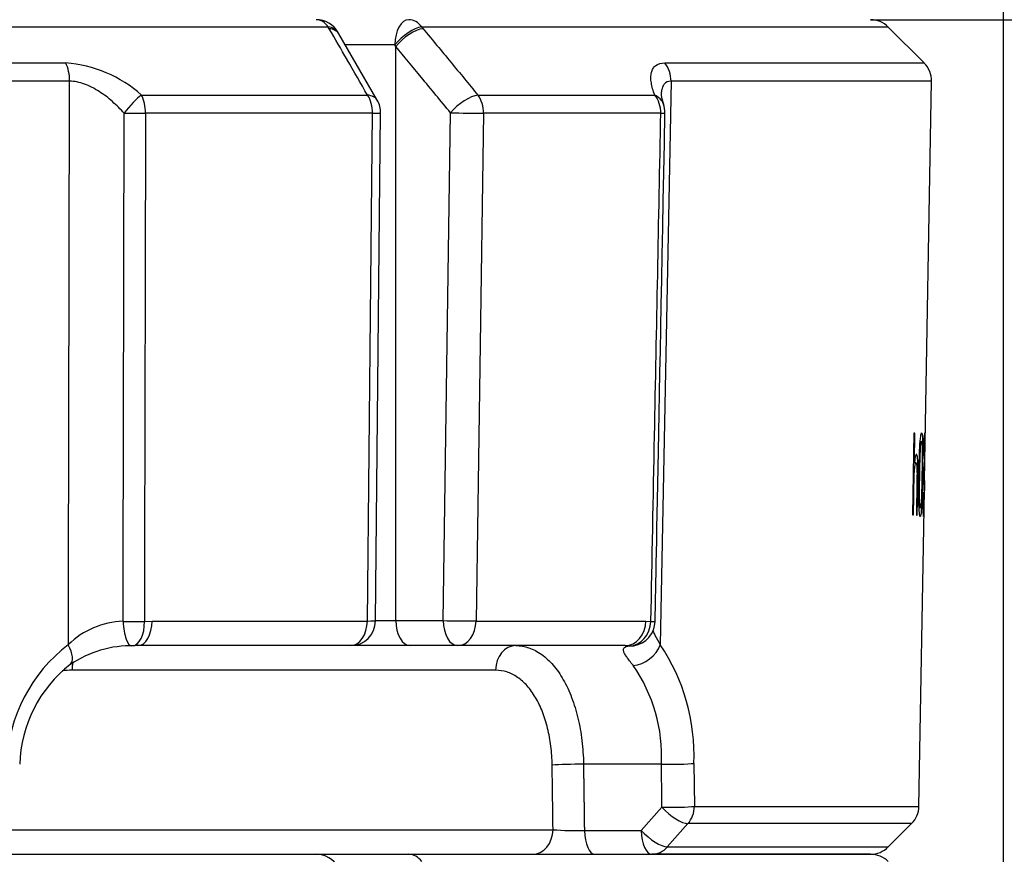
# Model space of a CAD drawing. Units: millimetres. Extents: x 0 to 906, y 1 to 1189.
# Drawn here: x 93 to 105, y 181 to 191 of the extents above; entities that cross this region are included whole.
import ezdxf
from ezdxf.enums import TextEntityAlignment as Align

# ---------------------------------------------------------------- set-up
doc = ezdxf.new("R2010")
doc.units = ezdxf.units.MM
doc.layers.add('Default', color=7, linetype='Continuous')
doc.layers.add('H03-333', color=7, linetype='Continuous')
doc.styles.add('SEACAD_Solid_Edge_ANSI', font='seans.ttf')
doc.dimstyles.new('ISO', dxfattribs={"dimtxt": 4.375, "dimasz": 4.375, "dimexe": 2.1875, "dimexo": 0, "dimgap": 1.09375, "dimtad": 1, "dimlfac": 10, "dimtxsty": 'SEACAD_Solid_Edge_ANSI', "dimblk1": '_SE_FILLED', "dimblk2": '_SE_FILLED', "dimsah": 1, "dimcen": 2.1875, "dimadec": 0, "dimazin": 0, "dimtfac": 0.75, "dimtdec": 3, "dimtmove": 0, "dimatfit": 3, "dimfxl": 1, "dimarcsym": 0})

# ---------------------------------------------------------------- blocks, each defined once
blk = doc.blocks.new('SE9')
at = {"layer": 'H03-333', "color": 7, "linetype": 'Continuous'}
for p, q in [((97.06, 191.018), (68.548, 191.018)), ((97.072, 190.998), (97.06, 191.018)), ((97.188, 190.936), (97.179, 190.952)), ((103.772, 191.018), (98.18, 191.018)), ((98.18, 191.018), (98.197, 190.998)), ((104.204, 190.587), (103.772, 191.018)), ((97.647, 190.14), (97.186, 190.935)), ((97.859, 190.806), (97.256, 190.806)), ((97.87, 190.786), (97.859, 190.806)), ((97.87, 183.906), (97.87, 190.786)), ((71.695, 190.587), (93.914, 190.587)), ((101.094, 190.587), (104.204, 190.587)), ((93.959, 190.369), (71.649, 190.369)), ((101.169, 190.369), (101.04, 183.617)), ((104.291, 190.369), (101.169, 190.369)), ((104.208, 185.585), (104.291, 190.369)), ((94.821, 190.202), (97.531, 190.202)), ((98.855, 190.202), (100.973, 190.202)), ((97.59, 189.985), (94.87, 189.985)), ((97.529, 183.9), (97.59, 189.985)), ((97.626, 183.903), (97.688, 189.987)), ((98.439, 183.906), (98.527, 189.99)), ((98.92, 189.985), (98.832, 183.9)), ((101.046, 189.985), (98.92, 189.985)), ((104.079, 186.153), (104.061, 185.172)), ((104.079, 186.153), (104.082, 186.153)), ((104.092, 186.153), (104.079, 186.153)), ((104.086, 185.801), (104.092, 186.153)), ((104.193, 185.901), (104.197, 185.88)), ((104.072, 185.801), (104.086, 185.801)), ((104.106, 185.795), (104.072, 185.796)), ((104.199, 185.741), (104.197, 185.635)), ((104.201, 185.648), (104.197, 185.648)), ((104.198, 185.701), (104.204, 185.701)), ((104.2, 185.743), (104.202, 185.743)), ((104.207, 185.585), (104.205, 185.464)), ((104.205, 185.464), (104.207, 185.585)), ((104.207, 185.585), (104.207, 185.585)), ((104.207, 185.585), (104.207, 185.585)), ((104.14, 181.68), (104.206, 185.464)), ((104.189, 185.446), (104.184, 185.431)), ((104.205, 185.464), (104.205, 185.464)), ((104.206, 185.464), (104.205, 185.464)), ((104.061, 185.172), (104.075, 185.172)), ((104.069, 185.172), (104.061, 185.172)), ((104.109, 185.171), (104.119, 185.171)), ((94.856, 183.897), (94.948, 183.9)), ((94.948, 183.9), (97.529, 183.9)), ((97.627, 183.906), (97.87, 183.906)), ((97.87, 183.906), (98.439, 183.906)), ((98.832, 183.9), (100.867, 183.9)), ((100.867, 183.9), (100.928, 183.897)), ((97.326, 183.606), (94.781, 183.606)), ((98.042, 183.606), (97.326, 183.606)), ((98.611, 183.606), (98.042, 183.606)), ((100.618, 183.606), (98.611, 183.606)), ((99.066, 183.311), (93.99, 183.311)), ((101.054, 182.184), (100.119, 182.184)), ((101.443, 182.195), (101.448, 181.68)), ((100.812, 181.39), (101.059, 181.67)), ((101.448, 181.68), (104.14, 181.68)), ((93.238, 181.4), (99.754, 181.4)), ((100.13, 181.39), (100.812, 181.39)), ((101.371, 181.473), (101.124, 181.194)), ((104.052, 181.473), (101.371, 181.473)), ((103.772, 181.194), (104.052, 181.473)), ((101.124, 181.194), (103.772, 181.194)), ((68.692, 181.106), (96.916, 181.106)), ((96.916, 181.106), (98.025, 181.106)), ((98.025, 181.106), (103.56, 181.106)), ((103.56, 181.106), (100.939, 181.106))]:
    blk.add_line(p, q, dxfattribs=at)
for centre, radius, start, end in [((96.916, 190.806), 0.3, 29.2465, 90), ((103.56, 190.806), 0.3, 45, 90), ((93.806, 189.067), 1.524, 48.1912, 85.9332), ((103.991, 190.374), 0.3, 359, 45), ((97.388, 189.99), 0.3, 359.4214, 30.0526), ((101.439, 190.251), 0.393, 187.5422, 203.6155), ((100.796, 189.99), 0.3, 358.8888, 20.5131), ((106.412, 185.374), 2.232, 171.5574, 185.6436), ((94.629, 182.924), 0.974, 91.6314, 134.5995), ((97.326, 183.906), 0.3, 270, 359.4213), ((100.678, 183.902), 0.3, 278.3945, 358.8883), ((95.09, 182.119), 1.886, 127.4022, 177.7016), ((94.697, 182.312), 1.292, 88.4994, 124.2905), ((94.781, 182.574), 1.032, 90.0043, 94.1215), ((100.618, 183.085), 0.52, 84.1948, 90.0132), ((99.08, 182.294), 2.364, 357.5942, 34.0333), ((94.93, 182.143), 1.568, 127.8862, 178.5068), ((99.146, 182.28), 1.91, 357.1146, 34.7685), ((103.84, 181.685), 0.3, 315, 359), ((100.069, 185.961), 4.572, 266.0479, 270.7638), ((103.56, 181.406), 0.3, 270, 315), ((96.916, 180.806), 0.3, 29.2465, 90), ((103.56, 180.806), 0.3, 45, 90)]:
    blk.add_arc(centre, radius, start, end, dxfattribs=at)
for centre, major_axis, ratio, start_param, end_param in [((96.916, 190.806), (0, -0.3), 0.679891, 2.356194, 3.141593), ((98.025, 190.806), (0, -0.3), 0.552604, 3.141593, 4.712389), ((98.025, 190.806), (0, 0.3), 0.733313, 5.497787, 6.283185), ((96.916, 190.806), (-0.262, -0.147), 0.593211, 3.137787, 3.841439), ((96.927, 190.786), (-0.26, -0.15), 0.581932, 3.136999, 3.8331), ((98.025, 190.806), (0.229, 0.194), 0.393321, 0.55025, 2.006657), ((98.042, 190.786), (0.231, 0.191), 0.407473, 0.554312, 2.028667), ((93.804, 190.374), (0, -0.3), 0.519158, 1.553343, 2.356194), ((100.912, 190.374), (0, -0.3), 0.854678, 1.553343, 2.356194), ((94.704, 189.99), (-0.188, -0.234), 0.227907, 3.792254, 4.915606), ((94.704, 189.99), (0, 0.3), 0.551669, 4.694936, 5.497787), ((97.388, 189.99), (-0.26, -0.15), 0.581735, 3.141593, 3.836839), ((97.388, 189.99), (0, -0.3), 0.67606, 1.553343, 2.356194), ((98.699, 189.99), (0.231, 0.191), 0.407335, 0.550883, 2.028803), ((98.699, 189.99), (0, -0.3), 0.736847, 1.553343, 2.356194), ((100.796, 189.99), (0, -0.3), 0.834063, 1.553343, 2.356194), ((100.796, 189.99), (-0.281, -0.105), 0.759609, 3.141593, 3.784826), ((94.704, 189.99), (0.3, -0.001), 0.019394, 4.40732, 5.296699), ((97.388, 189.99), (-0.3, 0.003), 0.014421, 2.313251, 3.141593), ((98.699, 189.99), (0.3, -0.004), 0.010097, 4.101597, 5.540876), ((100.796, 189.99), (-0.3, 0.006), 0.002313, 2.557328, 3.141429), ((94.69, 183.902), (-0.014, 0.3), 0.298628, 1.574834, 3.167997), ((94.69, 183.902), (0.3, -0.001), 0.019402, 4.40971, 5.299184), ((94.69, 183.902), (-0.021, 0.299), 0.551919, 3.111372, 4.655805), ((94.781, 183.906), (0, 0.3), 0.557945, 3.141593, 4.694936), ((97.326, 183.906), (0, 0.3), 0.676542, 3.141593, 4.694936), ((97.326, 183.906), (-0.3, 0.003), 0.014422, 2.313906, 3.141317), ((98.042, 183.906), (0, -0.3), 0.573576, 4.712389, 6.283185), ((98.611, 183.906), (0.3, -0.004), 0.010098, 4.101597, 5.540221), ((98.611, 183.906), (0, -0.3), 0.573576, 4.712389, 6.283185), ((98.611, 183.906), (0, -0.3), 0.736404, 0, 1.553343), ((100.618, 183.906), (0, -0.3), 0.829878, 0, 1.553343), ((100.678, 183.902), (-0.032, -0.298), 0.831811, 0.097505, 1.641938), ((100.678, 183.902), (-0.3, 0.006), 0.00234, 2.554843, 3.141092), ((93.788, 183.622), (-0.178, 0.241), 0.431898, 3.139547, 4.38227), ((99.307, 183.306), (0, -0.3), 0.80178, 3.141593, 4.694936), ((100.678, 183.902), (-0.044, 0.297), 0.953352, 2.961616, 3.141593), ((100.784, 183.622), (-0.234, -0.188), 0.724923, 0.78751, 2.283303), ((94.169, 183.306), (0, -0.3), 0.597619, 4.381976, 4.694936), ((99.993, 182.168), (0.3, 0.004), 0.051411, 1.134361, 2.548561), ((101.181, 182.2), (-0.3, -0.003), 0.053203, 1.134562, 2.631861), ((101.186, 181.685), (-0.3, -0.003), 0.05323, 1.134566, 2.633117), ((101.186, 181.685), (-0.225, 0.199), 0.332036, 1.285226, 2.768501), ((101.186, 181.685), (0, -0.3), 0.873831, 0.785398, 1.553343), ((99.505, 181.406), (0, -0.3), 0.830553, 0, 1.553343), ((100.257, 181.406), (0, -0.3), 0.422618, 4.764749, 6.283185), ((100.939, 181.406), (0, 0.3), 0.422618, 1.623156, 3.141593), ((100.939, 181.406), (-0.225, 0.199), 0.332036, 1.285227, 2.768321), ((100.939, 181.406), (0, -0.3), 0.873706, 0, 0.785398), ((98.025, 180.806), (0, 0.3), 0.733313, 5.497787, 6.283185)]:
    blk.add_ellipse(centre, major_axis=major_axis, ratio=ratio, start_param=start_param, end_param=end_param, dxfattribs=at)
for points, knots in [([(97.531, 190.202), (97.45, 190.343), (97.368, 190.484), (97.287, 190.625), (97.286, 190.626), (97.286, 190.627), (97.285, 190.628), (97.214, 190.751), (97.143, 190.875), (97.072, 190.998)], [0, 0, 0, 0, 0.531038, 0.531038, 0.531038, 0.535249, 0.535249, 0.535249, 1, 1, 1, 1]), ([(98.197, 190.998), (98.308, 190.864), (98.419, 190.73), (98.53, 190.596), (98.638, 190.464), (98.747, 190.333), (98.855, 190.202)], [0, 0, 0, 0, 0.505787, 0.505787, 0.505787, 1, 1, 1, 1]), ([(98.527, 189.99), (98.41, 190.132), (98.292, 190.274), (98.175, 190.416), (98.073, 190.539), (97.971, 190.662), (97.87, 190.786)], [0, 0, 0, 0, 0.535251, 0.535251, 0.535251, 1, 1, 1, 1]), ([(100.973, 190.202), (100.954, 190.255), (100.94, 190.304), (100.929, 190.372), (100.927, 190.394), (100.928, 190.435), (100.93, 190.455), (100.938, 190.49), (100.944, 190.506), (100.957, 190.527), (100.962, 190.534), (100.973, 190.546), (100.979, 190.551), (101.013, 190.576), (101.048, 190.587), (101.094, 190.587)], [0, 0, 0, 0, 0.25, 0.25, 0.375, 0.375, 0.5, 0.5, 0.625, 0.625, 0.6875, 0.6875, 0.75, 0.75, 1, 1, 1, 1]), ([(93.945, 183.617), (93.946, 184.038), (93.947, 184.459), (93.948, 184.879), (93.952, 186.709), (93.955, 188.539), (93.959, 190.369)], [0, 0, 0, 0, 0.18693, 0.18693, 0.18693, 1, 1, 1, 1]), ([(94.614, 189.985), (94.57, 190.034), (94.523, 190.08), (94.449, 190.146), (94.423, 190.167), (94.37, 190.208), (94.343, 190.227), (94.286, 190.263), (94.258, 190.28), (94.199, 190.31), (94.169, 190.323), (94.108, 190.345), (94.078, 190.354), (94.018, 190.366), (93.988, 190.369), (93.959, 190.369)], [0, 0, 0, 0, 0.25, 0.25, 0.375, 0.375, 0.5, 0.5, 0.625, 0.625, 0.75, 0.75, 0.875, 0.875, 1, 1, 1, 1]), ([(101.169, 190.369), (101.133, 190.369), (101.107, 190.357), (101.078, 190.323), (101.07, 190.31), (101.059, 190.28), (101.055, 190.263), (101.051, 190.231), (101.05, 190.217), (101.049, 190.201)], [0, 0, 0, 0, 0.25, 0.25, 0.375, 0.375, 0.5, 0.5, 0.5959583, 0.5959583, 0.5959583, 0.5959583]), ([(94.601, 183.897), (94.602, 184.36), (94.603, 184.822), (94.604, 185.285), (94.607, 186.851), (94.611, 188.418), (94.614, 189.985)], [0, 0, 0, 0, 0.227933, 0.227933, 0.227933, 1, 1, 1, 1]), ([(94.87, 189.985), (94.868, 189.244), (94.867, 188.502), (94.865, 187.761), (94.862, 186.473), (94.859, 185.185), (94.856, 183.897)], [0, 0, 0, 0, 0.365319, 0.365319, 0.365319, 1, 1, 1, 1]), ([(100.928, 183.897), (100.942, 184.639), (100.957, 185.38), (100.971, 186.121), (100.996, 187.409), (101.021, 188.697), (101.046, 189.985)], [0, 0, 0, 0, 0.365338, 0.365338, 0.365338, 1, 1, 1, 1]), ([(104.182, 185.654), (104.184, 185.766), (104.186, 185.88), (104.185, 186.033), (104.184, 186.08), (104.179, 186.141), (104.176, 186.154), (104.169, 186.155), (104.165, 186.143), (104.157, 186.081), (104.153, 186.034), (104.145, 185.882), (104.142, 185.767), (104.14, 185.6), (104.139, 185.544), (104.138, 185.433), (104.138, 185.378), (104.14, 185.276), (104.142, 185.229), (104.148, 185.168), (104.151, 185.155), (104.159, 185.155), (104.162, 185.168), (104.169, 185.229), (104.171, 185.275), (104.176, 185.377), (104.177, 185.432), (104.18, 185.542), (104.181, 185.598), (104.182, 185.654)], [0, 0, 0, 0, 0.125, 0.125, 0.1875, 0.1875, 0.25, 0.25, 0.3125, 0.3125, 0.375, 0.375, 0.5, 0.5, 0.5625, 0.5625, 0.625, 0.625, 0.6875, 0.6875, 0.75, 0.75, 0.8125, 0.8125, 0.875, 0.875, 0.9375, 0.9375, 1, 1, 1, 1]), ([(104.208, 186.154), (104.208, 186.154), (104.208, 186.154), (104.206, 186.153), (104.205, 186.143), (104.201, 186.101), (104.199, 186.069), (104.195, 185.992), (104.194, 185.947), (104.193, 185.901)], [0.6166638, 0.6166638, 0.6166638, 0.6166638, 0.625, 0.625, 0.75, 0.75, 0.875, 0.875, 1, 1, 1, 1]), ([(104.204, 185.701), (104.206, 185.722), (104.207, 185.75), (104.209, 185.828), (104.21, 185.876), (104.211, 185.968), (104.212, 186.013), (104.212, 186.086), (104.212, 186.113), (104.211, 186.141), (104.21, 186.148), (104.209, 186.151)], [0, 0, 0, 0, 0.125, 0.125, 0.25, 0.25, 0.375, 0.375, 0.5, 0.5, 0.5751567, 0.5751567, 0.5751567, 0.5751567]), ([(104.176, 185.655), (104.177, 185.738), (104.178, 185.821), (104.179, 185.941), (104.178, 185.979), (104.176, 186.037), (104.173, 186.054), (104.168, 186.056), (104.165, 186.04), (104.16, 185.982), (104.158, 185.943), (104.153, 185.823), (104.151, 185.739), (104.149, 185.573), (104.147, 185.49), (104.148, 185.369), (104.148, 185.331), (104.151, 185.272), (104.154, 185.254), (104.159, 185.253), (104.162, 185.271), (104.167, 185.329), (104.169, 185.367), (104.173, 185.488), (104.174, 185.572), (104.176, 185.655)], [0, 0, 0, 0, 0.125, 0.125, 0.1875, 0.1875, 0.25, 0.25, 0.3125, 0.3125, 0.375, 0.375, 0.5, 0.5, 0.625, 0.625, 0.6875, 0.6875, 0.75, 0.75, 0.8125, 0.8125, 0.875, 0.875, 1, 1, 1, 1]), ([(104.197, 185.88), (104.198, 185.914), (104.199, 185.948), (104.201, 186.007), (104.203, 186.031), (104.207, 186.069), (104.209, 186.055), (104.209, 185.976), (104.209, 185.941), (104.207, 185.871), (104.207, 185.835), (104.205, 185.78), (104.204, 185.763), (104.201, 185.741), (104.2, 185.736), (104.199, 185.741)], [0, 0, 0, 0, 0.125, 0.125, 0.25, 0.25, 0.5, 0.5, 0.625, 0.625, 0.75, 0.75, 0.875, 0.875, 1, 1, 1, 1]), ([(104.119, 185.171), (104.121, 185.264), (104.123, 185.357), (104.125, 185.497), (104.126, 185.544), (104.128, 185.637), (104.128, 185.684), (104.128, 185.776), (104.127, 185.819), (104.121, 185.877), (104.117, 185.892), (104.109, 185.902), (104.104, 185.898), (104.094, 185.865), (104.09, 185.836), (104.086, 185.801)], [0, 0, 0, 0, 0.25, 0.25, 0.375, 0.375, 0.5, 0.5, 0.625, 0.625, 0.75, 0.75, 0.875, 0.875, 1, 1, 1, 1]), ([(104.075, 185.172), (104.077, 185.292), (104.079, 185.413), (104.081, 185.563), (104.082, 185.593), (104.084, 185.653), (104.085, 185.683), (104.091, 185.761), (104.098, 185.793), (104.107, 185.796), (104.11, 185.792), (104.115, 185.763), (104.116, 185.738), (104.117, 185.682), (104.117, 185.651), (104.116, 185.591), (104.116, 185.561), (104.113, 185.411), (104.111, 185.291), (104.109, 185.171)], [0, 0, 0, 0, 0.25, 0.25, 0.3125, 0.3125, 0.375, 0.375, 0.5, 0.5, 0.5625, 0.5625, 0.625, 0.625, 0.6875, 0.6875, 0.75, 0.75, 1, 1, 1, 1]), ([(104.197, 185.635), (104.198, 185.644), (104.2, 185.652), (104.202, 185.638), (104.202, 185.616), (104.203, 185.522), (104.201, 185.421), (104.198, 185.314), (104.196, 185.284), (104.194, 185.253), (104.192, 185.25), (104.19, 185.269), (104.189, 185.294), (104.189, 185.364), (104.189, 185.405), (104.189, 185.446)], [0, 0, 0, 0, 0.125, 0.125, 0.25, 0.25, 0.5, 0.5, 0.625, 0.625, 0.75, 0.75, 0.875, 0.875, 1, 1, 1, 1]), ([(100.946, 183.79), (100.948, 183.786), (100.95, 183.782), (100.959, 183.762), (100.967, 183.747), (100.994, 183.696), (101.016, 183.659), (101.04, 183.617)], [0.5874884, 0.5874884, 0.5874884, 0.5874884, 0.625, 0.625, 0.75, 0.75, 1, 1, 1, 1]), ([(99.307, 183.606), (99.361, 183.606), (99.414, 183.597), (99.492, 183.57), (99.518, 183.559), (99.568, 183.533), (99.594, 183.518), (99.667, 183.465), (99.713, 183.422), (99.778, 183.347), (99.799, 183.319), (99.84, 183.261), (99.859, 183.23), (99.915, 183.132), (99.948, 183.061), (99.992, 182.945), (100.006, 182.905), (100.031, 182.822), (100.042, 182.78), (100.073, 182.651), (100.089, 182.562), (100.106, 182.422), (100.11, 182.375), (100.117, 182.28), (100.119, 182.232), (100.119, 182.184)], [0, 0, 0, 0, 0.125, 0.125, 0.1875, 0.1875, 0.25, 0.25, 0.375, 0.375, 0.4375, 0.4375, 0.5, 0.5, 0.625, 0.625, 0.6875, 0.6875, 0.75, 0.75, 0.875, 0.875, 0.9375, 0.9375, 1, 1, 1, 1]), ([(100.715, 183.37), (100.684, 183.408), (100.657, 183.441), (100.627, 183.485), (100.619, 183.498), (100.606, 183.522), (100.602, 183.533), (100.597, 183.552), (100.597, 183.56), (100.601, 183.574), (100.605, 183.58), (100.623, 183.595), (100.643, 183.6), (100.67, 183.603)], [0, 0, 0, 0, 0.25, 0.25, 0.375, 0.375, 0.5, 0.5, 0.625, 0.625, 0.75, 0.75, 1, 1, 1, 1]), ([(99.744, 182.174), (99.743, 182.212), (99.742, 182.25), (99.737, 182.326), (99.733, 182.364), (99.719, 182.475), (99.706, 182.546), (99.681, 182.649), (99.672, 182.683), (99.651, 182.749), (99.64, 182.781), (99.603, 182.874), (99.576, 182.931), (99.53, 183.009), (99.514, 183.034), (99.48, 183.081), (99.462, 183.103), (99.408, 183.164), (99.369, 183.198), (99.308, 183.24), (99.287, 183.253), (99.244, 183.274), (99.222, 183.283), (99.157, 183.304), (99.112, 183.311), (99.066, 183.311)], [0, 0, 0, 0, 0.0625, 0.0625, 0.125, 0.125, 0.25, 0.25, 0.3125, 0.3125, 0.375, 0.375, 0.5, 0.5, 0.5625, 0.5625, 0.625, 0.625, 0.75, 0.75, 0.8125, 0.8125, 0.875, 0.875, 1, 1, 1, 1]), ([(99.754, 181.4), (99.751, 181.6), (99.749, 181.8), (99.746, 182), (99.745, 182.058), (99.745, 182.116), (99.744, 182.174)], [0, 0, 0, 0, 0.774846, 0.774846, 0.774846, 1, 1, 1, 1])]:
    blk.add_open_spline(points, degree=3, knots=knots, dxfattribs=at)
for points, degree in [([(100.978, 183.897), (100.981, 184.057), (101.02, 186.086), (101.096, 189.984)], 3), ([(93.99, 183.311), (93.95, 183.311), (93.911, 183.308), (93.871, 183.302)], 3), ([(100.119, 182.184), (100.125, 181.787), (100.13, 181.39)], 2), ([(101.059, 181.67), (101.057, 181.927), (101.054, 182.184)], 2)]:
    blk.add_open_spline(points, degree=degree, dxfattribs=at)
blk = doc.blocks.new('DMBLK168')
at = {"layer": 'Default', "linetype": 'Continuous'}
for points in [[(149.502, 230.776), (148.773, 235.151), (148.044, 230.776)], [(149.502, 89.281), (148.044, 89.281), (148.773, 84.906)]]:
    blk.add_hatch(color=7, dxfattribs=at).paths.add_polyline_path(points)
at = {"layer": 'Default', "color": 7, "linetype": 'Continuous'}
for p, q in [((93.036, 235.151), (150.96, 235.151)), ((148.773, 84.906), (148.773, 235.151)), ((103.104, 84.906), (150.96, 84.906))]:
    blk.add_line(p, q, dxfattribs=at)
at = {"layer": 'Default', "color": 7, "linetype": 'Continuous', "style": 'SEACAD_Solid_Edge_ANSI'}
blk.add_text('1502', height=4.375, rotation=90, dxfattribs=at).set_placement((143.304, 155.256), align=Align.TOP_LEFT)
blk = doc.blocks.new('_SE_FILLED')
at = {"color": 0}
blk.add_line((0, 0), (-1, 0), dxfattribs=at)
blk.add_solid([(0, 0), (-1, -0.1665), (-1, 0.1665), (0, 0)], dxfattribs=at)
blk = doc.blocks.new('DMBLK170')
at = {"layer": 'Default', "linetype": 'Continuous'}
for points in [[(88.661, 247.706), (88.661, 246.247), (93.036, 246.976)], [(109.529, 247.706), (105.154, 246.976), (109.529, 246.247)]]:
    blk.add_hatch(color=7, dxfattribs=at).paths.add_polyline_path(points)
at = {"layer": 'Default', "color": 7, "linetype": 'Continuous'}
for p, q in [((93.036, 235.151), (93.036, 249.164)), ((105.154, 153.706), (105.154, 249.164)), ((84.286, 246.976), (119.781, 246.976))]:
    blk.add_line(p, q, dxfattribs=at)
at = {"layer": 'Default', "color": 7, "linetype": 'Continuous', "style": 'SEACAD_Solid_Edge_ANSI'}
blk.add_text('121', height=4.375, dxfattribs=at).set_placement((111.986, 252.445), align=Align.TOP_LEFT)
blk = doc.blocks.new('DMBLK171')
at = {"layer": 'Default', "linetype": 'Continuous'}
for points in [[(64.829, 258.205), (60.454, 257.476), (64.829, 256.747)], [(99.861, 258.205), (99.861, 256.747), (104.236, 257.476)]]:
    blk.add_hatch(color=7, dxfattribs=at).paths.add_polyline_path(points)
at = {"layer": 'Default', "color": 7, "linetype": 'Continuous'}
for p, q in [((60.454, 157.206), (60.454, 259.664)), ((104.236, 232.654), (104.236, 259.664)), ((60.454, 257.476), (104.236, 257.476))]:
    blk.add_line(p, q, dxfattribs=at)
at = {"layer": 'Default', "color": 7, "linetype": 'Continuous', "style": 'SEACAD_Solid_Edge_ANSI'}
blk.add_text('438', height=4.375, dxfattribs=at).set_placement((78.517, 262.945), align=Align.TOP_LEFT)
blk = doc.blocks.new('DMBLK172')
at = {"layer": 'Default', "linetype": 'Continuous'}
for points in [[(99.861, 258.205), (99.861, 256.747), (104.236, 257.476)], [(109.529, 258.205), (105.154, 257.476), (109.529, 256.747)]]:
    blk.add_hatch(color=7, dxfattribs=at).paths.add_polyline_path(points)
at = {"layer": 'Default', "color": 7, "linetype": 'Continuous'}
for p, q in [((104.236, 232.654), (104.236, 259.664)), ((105.154, 153.706), (105.154, 259.664)), ((95.486, 257.476), (116.06, 257.476))]:
    blk.add_line(p, q, dxfattribs=at)
at = {"layer": 'Default', "color": 7, "linetype": 'Continuous', "style": 'SEACAD_Solid_Edge_ANSI'}
blk.add_text('9', height=4.375, dxfattribs=at).set_placement((111.844, 262.945), align=Align.TOP_LEFT)
blk = doc.blocks.new('DMBLK174')
at = {"layer": 'Default', "linetype": 'Continuous'}
for points in [[(139.002, 219.576), (138.273, 223.951), (137.544, 219.576)], [(139.002, 89.281), (137.544, 89.281), (138.273, 84.906)]]:
    blk.add_hatch(color=7, dxfattribs=at).paths.add_polyline_path(points)
at = {"layer": 'Default', "color": 7, "linetype": 'Continuous'}
for p, q in [((104.236, 223.951), (140.46, 223.951)), ((138.273, 84.906), (138.273, 223.951)), ((77.154, 84.906), (140.46, 84.906))]:
    blk.add_line(p, q, dxfattribs=at)
at = {"layer": 'Default', "color": 7, "linetype": 'Continuous', "style": 'SEACAD_Solid_Edge_ANSI'}
blk.add_text('1390', height=4.375, rotation=90, dxfattribs=at).set_placement((132.804, 149.755), align=Align.TOP_LEFT)
blk = doc.blocks.new('DMBLK201')
at = {"layer": 'Default', "linetype": 'Continuous'}
for points in [[(128.502, 205.481), (127.044, 205.481), (127.773, 201.106)], [(128.502, 186.731), (127.773, 191.106), (127.044, 186.731)]]:
    blk.add_hatch(color=7, dxfattribs=at).paths.add_polyline_path(points)
at = {"layer": 'Default', "color": 7, "linetype": 'Continuous'}
for p, q in [((127.773, 209.856), (127.773, 182.356)), ((103.56, 201.106), (129.96, 201.106)), ((103.56, 191.106), (129.96, 191.106))]:
    blk.add_line(p, q, dxfattribs=at)
at = {"layer": 'Default', "color": 7, "linetype": 'Continuous', "style": 'SEACAD_Solid_Edge_ANSI'}
blk.add_text('100', height=4.375, rotation=90, dxfattribs=at).set_placement((122.304, 192.626), align=Align.TOP_LEFT)

msp = doc.modelspace()

# ---------------------------------------------------------------- block references
at = {"layer": 'Default'}
msp.add_blockref('SE9', (0, 0), dxfattribs=at)

# ---------------------------------------------------------------- dimensions: what is measured, and where the dimension line sits
at = {"layer": 'Default', "color": 7, "linetype": 'Continuous'}
for base, p1, p2, picture, middle in [((104.2364, 257.4763), (60.4542, 157.2056), (104.2364, 215.2481), 'DMBLK171', (82.3453, 257.4763)), ((105.1542, 257.4763), (104.2364, 215.2481), (105.1542, 153.7056), 'DMBLK172', (110.3125, 257.4763)), ((105.1542, 246.9764), (93.0359, 235.1512), (105.1542, 153.7056), 'DMBLK170', (110.4547, 246.9764))]:
    dim = msp.add_linear_dim(base=base, p1=p1, p2=p2, text='\\A1;<>', dimstyle='ISO', override={"dimdec": 0}, dxfattribs=at)
    dim.commit()
    dim.dimension.update_dxf_attribs({"geometry": picture, "text_midpoint": middle, "dimtype": 160})
for base, p1, p2, picture, middle in [((148.773, 235.1512), (103.1042, 84.9056), (93.0359, 235.1512), 'DMBLK168', (148.773, 160.0284)), ((138.273, 223.9511), (77.154, 84.9056), (104.2364, 223.9511), 'DMBLK174', (138.273, 154.4284))]:
    dim = msp.add_linear_dim(base=base, p1=p1, p2=p2, angle=90, text='\\A1;<>', dimstyle='ISO', override={"dimdec": 0}, dxfattribs=at)
    dim.commit()
    dim.dimension.update_dxf_attribs({"geometry": picture, "text_midpoint": middle, "dimtype": 160})
dim = msp.add_linear_dim(base=(127.773, 201.1056), p1=(103.5602, 201.1056), p2=(103.5602, 191.1056), angle=270, text='\\A1;<>', dimstyle='ISO', dxfattribs=at)
dim.commit()
dim.dimension.update_dxf_attribs({"geometry": 'DMBLK201', "text_midpoint": (127.773, 196.1056), "dimtype": 161})

doc.saveas('drawing.dxf')
